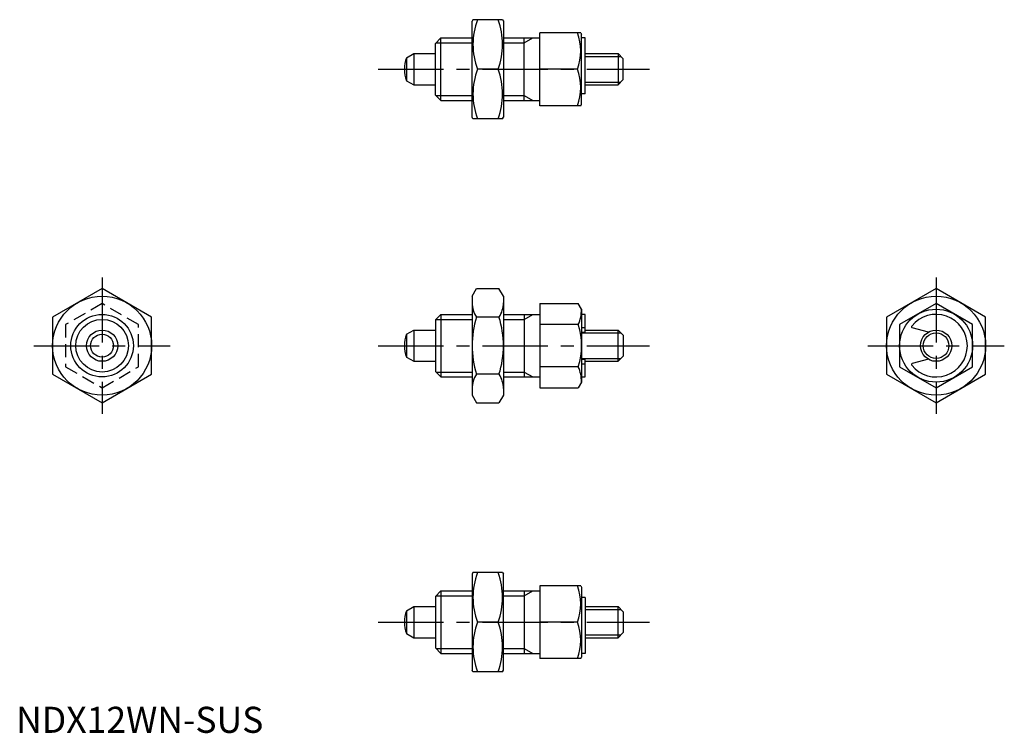
# Model space of a CAD drawing. Extents: x 1 to 190, y 0 to 137.
import ezdxf

# ---------------------------------------------------------------- set-up
doc = ezdxf.new("R2010")
doc.units = 0
doc.header["$LTSCALE"] = 10
doc.linetypes.add('CENTER', pattern=[2, 1.25, -0.25, 0.25, -0.25])
doc.linetypes.add('HIDDEN', pattern=[0.375, 0.25, -0.125])
doc.layers.get('0').update_dxf_attribs({"linetype": 'CONTINUOUS'})
for name, color, linetype in [('1', 1, 'CENTER'), ('2', 2, 'HIDDEN'), ('3', 3, 'CONTINUOUS')]:
    doc.layers.add(name, color=color, linetype=linetype)
doc.styles.add('STANDARD1', font='txt')

msp = doc.modelspace()

# ---------------------------------------------------------------- linework, layer by layer
for p, q in [((87.66, 136.81), (87.5, 136.53)), ((87.5, 118.09), (87.5, 136.53)), ((93.34, 136.81), (87.66, 136.81)), ((93.34, 136.81), (93.5, 136.53)), ((93.5, 136.53), (93.5, 118.09)), ((100.5, 120.31), (100.5, 134.31)), ((108.34, 134.31), (100.5, 134.31)), ((108.34, 134.31), (108.5, 134.04)), ((80.5, 132.26), (81.5, 133.31)), ((80.5, 122.36), (80.5, 132.26)), ((81.5, 121.31), (81.5, 133.31)), ((81.5, 133.31), (87.5, 133.31)), ((93.5, 133.31), (100.5, 133.31)), ((97.5, 121.31), (97.5, 133.31)), ((108.5, 120.58), (108.5, 134.04)), ((109.2, 133.31), (108.5, 133.31)), ((109.2, 122.58), (109.2, 133.31)), ((74.91, 129.51), (76.3, 130.31)), ((74.91, 129.51), (74.91, 125.1)), ((76.3, 130.31), (80.5, 130.31)), ((76.3, 130.31), (76.3, 124.31)), ((109.2, 130.31), (115.5, 130.31)), ((115.5, 130.31), (115.5, 124.31)), ((116.5, 129.31), (115.5, 130.31)), ((116.5, 125.31), (116.5, 129.31)), ((92.49, 127.31), (88.51, 127.31)), ((107.71, 127.31), (100.5, 127.31)), ((74.91, 125.1), (76.3, 124.31)), ((115.5, 124.31), (116.5, 125.31)), ((76.3, 124.31), (80.5, 124.31)), ((109.2, 124.31), (115.5, 124.31)), ((80.5, 122.36), (81.5, 121.31)), ((81.5, 121.31), (87.5, 121.31)), ((93.5, 121.31), (100.5, 121.31)), ((109.2, 122.58), (108.5, 122.58)), ((108.34, 120.31), (100.5, 120.31)), ((108.34, 120.31), (108.5, 120.58)), ((87.66, 117.81), (87.5, 118.09)), ((93.34, 117.81), (87.66, 117.81)), ((93.34, 117.81), (93.5, 118.09)), ((16.5, 85.24), (7, 79.75)), ((26, 79.75), (16.5, 85.24)), ((87.5, 83.77), (88.35, 85.24)), ((88.35, 85.24), (92.65, 85.24)), ((93.5, 83.77), (92.65, 85.24)), ((176.52, 85.24), (167.02, 79.75)), ((186.02, 79.75), (176.52, 85.24)), ((87.5, 83.77), (87.5, 64.77)), ((93.5, 83.77), (93.5, 64.77)), ((100.5, 82.35), (100.5, 66.19)), ((100.5, 82.35), (107.87, 82.35)), ((108.5, 81.27), (107.87, 82.35)), ((108.5, 81.27), (108.5, 67.27)), ((176.52, 82.35), (169.52, 78.31)), ((183.52, 78.31), (176.52, 82.35)), ((7, 79.75), (7, 68.78)), ((26, 68.78), (26, 79.75)), ((80.5, 79.22), (81.5, 80.27)), ((81.5, 80.27), (87.5, 80.27)), ((81.5, 80.27), (81.5, 68.27)), ((92.65, 79.75), (88.35, 79.75)), ((93.5, 80.27), (100.5, 80.27)), ((97.5, 80.27), (97.5, 68.27)), ((109.2, 80.27), (108.5, 80.27)), ((109.2, 76.87), (109.2, 80.27)), ((167.02, 79.75), (167.02, 68.78)), ((186.02, 68.78), (186.02, 79.75)), ((80.5, 79.22), (80.5, 69.32)), ((107.87, 78.31), (100.5, 78.31)), ((108.5, 77.77), (109.2, 77.77)), ((169.52, 78.31), (169.52, 70.23)), ((175.03, 76.87), (171.94, 77.7)), ((183.52, 70.23), (183.52, 78.31)), ((74.91, 76.47), (76.3, 77.27)), ((74.91, 76.47), (74.91, 72.07)), ((76.3, 77.27), (76.3, 71.27)), ((76.3, 77.27), (80.5, 77.27)), ((108.5, 76.87), (109.2, 76.87)), ((109.2, 77.27), (115.5, 77.27)), ((115.5, 77.27), (116.5, 76.27)), ((115.5, 71.27), (115.5, 77.27)), ((116.5, 76.27), (116.5, 72.27)), ((74.91, 72.07), (76.3, 71.27)), ((116.5, 72.27), (115.5, 71.27)), ((76.3, 71.27), (80.5, 71.27)), ((107.87, 70.23), (100.5, 70.23)), ((108.5, 71.67), (109.2, 71.67)), ((108.5, 70.76), (109.2, 70.76)), ((109.2, 68.27), (109.2, 71.67)), ((109.2, 71.27), (115.5, 71.27)), ((169.52, 70.23), (176.52, 66.19)), ((175.03, 71.67), (171.94, 70.84)), ((176.52, 66.19), (183.52, 70.23)), ((7, 68.78), (16.5, 63.3)), ((16.5, 63.3), (26, 68.78)), ((80.5, 69.32), (81.5, 68.27)), ((81.5, 68.27), (87.5, 68.27)), ((92.65, 68.78), (88.35, 68.78)), ((93.5, 68.27), (100.5, 68.27)), ((108.5, 68.27), (109.2, 68.27)), ((167.02, 68.78), (176.52, 63.3)), ((176.52, 63.3), (186.02, 68.78)), ((100.5, 66.19), (107.87, 66.19)), ((108.5, 67.27), (107.87, 66.19)), ((87.5, 64.77), (88.35, 63.3)), ((93.5, 64.77), (92.65, 63.3)), ((88.35, 63.3), (92.65, 63.3)), ((87.66, 30.73), (87.5, 30.45)), ((87.5, 30.45), (87.5, 12.01)), ((93.34, 30.73), (87.66, 30.73)), ((93.34, 30.73), (93.5, 30.45)), ((93.5, 12.01), (93.5, 30.45)), ((80.5, 26.18), (81.5, 27.23)), ((81.5, 27.23), (87.5, 27.23)), ((81.5, 27.23), (81.5, 15.23)), ((93.5, 27.23), (100.5, 27.23)), ((97.5, 27.23), (97.5, 15.23)), ((100.5, 28.23), (100.5, 14.23)), ((108.34, 28.23), (100.5, 28.23)), ((108.34, 28.23), (108.5, 27.96)), ((108.5, 27.96), (108.5, 14.5)), ((80.5, 26.18), (80.5, 16.28)), ((109.2, 25.96), (108.5, 25.96)), ((109.2, 25.96), (109.2, 15.23)), ((74.91, 23.43), (76.3, 24.23)), ((74.91, 23.43), (74.91, 19.03)), ((76.3, 24.23), (76.3, 18.23)), ((76.3, 24.23), (80.5, 24.23)), ((109.2, 24.23), (115.5, 24.23)), ((115.5, 18.23), (115.5, 24.23)), ((115.5, 24.23), (116.5, 23.23)), ((116.5, 23.23), (116.5, 19.23)), ((92.49, 21.23), (88.51, 21.23)), ((107.71, 21.23), (100.5, 21.23)), ((74.91, 19.03), (76.3, 18.23)), ((116.5, 19.23), (115.5, 18.23)), ((76.3, 18.23), (80.5, 18.23)), ((109.2, 18.23), (115.5, 18.23)), ((80.5, 16.28), (81.5, 15.23)), ((81.5, 15.23), (87.5, 15.23)), ((93.5, 15.23), (100.5, 15.23)), ((109.2, 15.23), (108.5, 15.23)), ((108.34, 14.23), (100.5, 14.23)), ((108.34, 14.23), (108.5, 14.5)), ((87.66, 11.73), (87.5, 12.01)), ((93.34, 11.73), (87.66, 11.73)), ((93.34, 11.73), (93.5, 12.01))]:
    msp.add_line(p, q)
for centre, radius in [((16.5, 74.27), 9.5), ((176.52, 74.27), 9.5), ((176.52, 74.27), 7), ((16.5, 74.27), 6), ((16.5, 74.27), 3), ((16.5, 74.27), 2.2), ((176.52, 74.27), 3)]:
    msp.add_circle(centre, radius)
for centre, radius, start, end in [((101.38, 132.06), 13.72, 159.7438, 200.2562), ((79.62, 132.06), 13.72, 339.7438, 20.2562), ((98.23, 130.81), 10.11, 339.7438, 20.2562), ((80.5, 127.31), 6, 158.4628, 201.5372), ((101.38, 122.56), 13.72, 159.7438, 200.2562), ((79.62, 122.56), 13.72, 339.7438, 20.2562), ((98.23, 123.81), 10.11, 339.7438, 20.2562), ((92.36, 82.5), 4.86, 180, 214.3842), ((88.65, 82.5), 4.86, 325.6158, 360), ((101.18, 81.27), 7.31, 336.1351, 360), ((105.65, 74.27), 18.15, 162.412, 197.588), ((75.35, 74.27), 18.15, 342.412, 17.588), ((176.52, 74.27), 6, 218.6218, 141.3782), ((95.12, 74.27), 13.37, 342.412, 17.588), ((171.99, 77.89), 0.2, 141.3782, 255), ((80.5, 74.27), 6, 158.4628, 201.5372), ((101.18, 67.27), 7.31, 0, 23.8649), ((171.99, 70.65), 0.2, 105, 218.6218), ((92.36, 66.04), 4.86, 145.6158, 180), ((88.65, 66.04), 4.86, 0, 34.3842), ((101.38, 25.98), 13.72, 159.7438, 200.2562), ((79.62, 25.98), 13.72, 339.7438, 20.2562), ((98.23, 24.73), 10.11, 339.7438, 20.2562), ((80.5, 21.23), 6, 158.4628, 201.5372), ((101.38, 16.48), 13.72, 159.7438, 200.2562), ((79.62, 16.48), 13.72, 339.7438, 20.2562), ((98.23, 17.73), 10.11, 339.7438, 20.2562)]:
    msp.add_arc(centre, radius, start, end)
at = {"layer": '1'}
for p, q in [((69.5, 127.31), (121.5, 127.31)), ((16.5, 87.35), (16.5, 61.19)), ((176.52, 87.35), (176.52, 61.19)), ((3.41, 74.27), (29.58, 74.27)), ((69.5, 74.27), (121.5, 74.27)), ((163.44, 74.27), (189.61, 74.27)), ((69.5, 21.23), (121.5, 21.23))]:
    msp.add_line(p, q, dxfattribs=at)
at = {"layer": '2'}
for p, q in [((16.5, 82.35), (9.5, 78.31)), ((23.5, 78.31), (16.5, 82.35)), ((9.5, 78.31), (9.5, 70.23)), ((23.5, 70.23), (23.5, 78.31)), ((9.5, 70.23), (16.5, 66.19)), ((16.5, 66.19), (23.5, 70.23))]:
    msp.add_line(p, q, dxfattribs=at)
at = {"layer": '3'}
for p, q in [((80.59, 132.36), (87.5, 132.36)), ((93.5, 132.36), (97.5, 132.36)), ((97.5, 132.36), (99.14, 133.31)), ((109.2, 129.77), (116.04, 129.77)), ((109.2, 124.85), (116.04, 124.85)), ((80.59, 122.25), (87.5, 122.25)), ((93.5, 122.25), (97.5, 122.25)), ((97.5, 122.25), (99.14, 121.31)), ((97.5, 79.32), (99.14, 80.27)), ((80.59, 79.32), (87.5, 79.32)), ((93.5, 79.32), (97.5, 79.32)), ((108.5, 76.73), (116.04, 76.73)), ((108.5, 71.81), (116.04, 71.81)), ((80.59, 69.22), (87.5, 69.22)), ((93.5, 69.22), (97.5, 69.22)), ((97.5, 69.22), (99.14, 68.27)), ((97.5, 26.28), (99.14, 27.23)), ((80.59, 26.28), (87.5, 26.28)), ((93.5, 26.28), (97.5, 26.28)), ((109.2, 23.69), (116.04, 23.69)), ((109.2, 18.77), (116.04, 18.77)), ((80.59, 16.18), (87.5, 16.18)), ((93.5, 16.18), (97.5, 16.18)), ((97.5, 16.18), (99.14, 15.23))]:
    msp.add_line(p, q, dxfattribs=at)
for centre, radius in [((16.5, 74.27), 5.05), ((176.52, 74.27), 2.46)]:
    msp.add_circle(centre, radius, dxfattribs=at)

# ---------------------------------------------------------------- texts
at = {"color": 3, "style": 'STANDARD1'}
msp.add_text('NDX12WN-SUS', height=5, dxfattribs=at).set_placement((0, 0))

doc.saveas('drawing.dxf')
